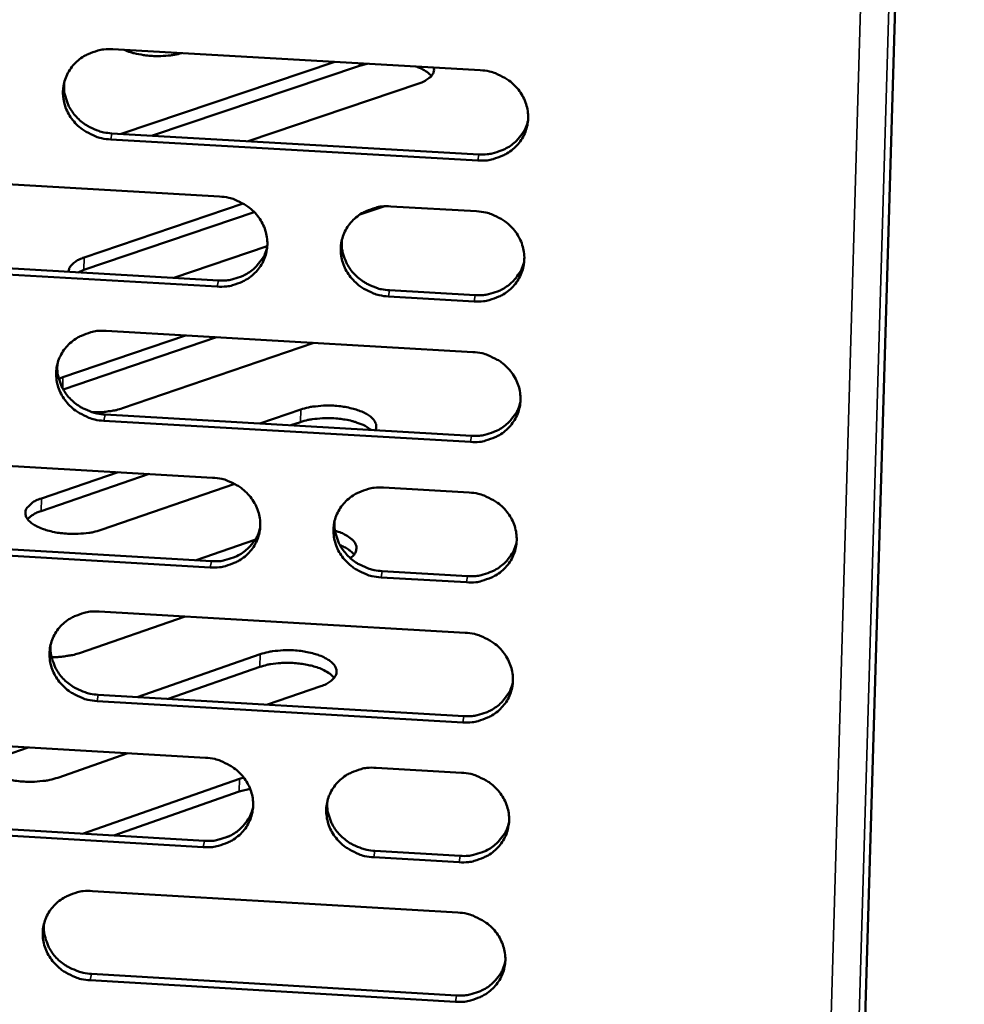
# Model space of a CAD drawing. Units: millimetres. Extents: x 65 to 5843, y 100 to 4100.
# Drawn here: x 5312 to 5353, y 3261 to 3304 of the extents above; entities that cross this region are included whole.
import ezdxf

# ---------------------------------------------------------------- set-up
doc = ezdxf.new("R2010")
doc.units = ezdxf.units.MM
doc.header["$LTSCALE"] = 20
doc.layers.add('Visible (ISO)', color=7, linetype='Continuous', lineweight=50)
doc.layers.add('Visible Narrow (ISO)', color=7, linetype='Continuous', lineweight=35)

msp = doc.modelspace()

# ---------------------------------------------------------------- linework, layer by layer
at = {"layer": 'Visible (ISO)'}
for p, q in [((5352.857, 3406.155), (5347.85, 3236.102)), ((5316.076, 3302.658), (5331.947, 3301.752)), ((5316.433, 3299), (5325.656, 3302.111)), ((5326.726, 3301.943), (5317.779, 3298.923)), ((5327.058, 3302.031), (5326.726, 3301.943)), ((5329.284, 3301.179), (5321.913, 3298.686)), ((5316.028, 3299.023), (5331.885, 3298.115)), ((5331.843, 3297.849), (5315.981, 3298.757)), ((5304.843, 3297.2), (5320.682, 3296.292)), ((5314.836, 3293.654), (5321.707, 3295.985)), ((5322.183, 3295.614), (5314.823, 3293.115)), ((5327.781, 3295.865), (5326.743, 3295.512)), ((5328.082, 3295.867), (5331.784, 3295.655)), ((5322.743, 3294.15), (5318.704, 3292.776)), ((5304.806, 3293.576), (5320.63, 3292.665)), ((5320.584, 3292.397), (5304.755, 3293.308)), ((5314.823, 3293.115), (5314.578, 3293.013)), ((5328.024, 3292.24), (5331.722, 3292.027)), ((5331.68, 3291.759), (5327.98, 3291.972)), ((5315.78, 3290.483), (5331.622, 3289.569)), ((5313.914, 3288.476), (5319.211, 3290.285)), ((5320.554, 3290.207), (5313.929, 3287.944)), ((5324.749, 3289.965), (5316.482, 3287.136)), ((5313.735, 3288.406), (5313.914, 3288.476)), ((5322.424, 3286.478), (5324.189, 3287.085)), ((5331.518, 3285.68), (5315.685, 3286.596)), ((5315.733, 3286.866), (5331.56, 3285.95)), ((5324.175, 3286.542), (5323.765, 3286.401)), ((5304.569, 3285.053), (5320.378, 3284.137)), ((5317.639, 3284.296), (5312.968, 3282.691)), ((5312.981, 3283.235), (5316.295, 3284.374)), ((5321.337, 3283.866), (5315.563, 3281.878)), ((5327.764, 3283.709), (5331.459, 3283.495)), ((5320.281, 3280.257), (5304.481, 3281.176)), ((5304.532, 3281.447), (5320.326, 3280.528)), ((5319.669, 3280.566), (5322.211, 3281.445)), ((5331.356, 3279.613), (5327.662, 3279.827)), ((5327.706, 3280.099), (5331.398, 3279.884)), ((5319.196, 3278.136), (5314.633, 3276.555)), ((5315.485, 3278.353), (5331.297, 3277.431)), ((5317.116, 3274.655), (5322.436, 3276.505)), ((5322.422, 3275.956), (5318.457, 3274.577)), ((5325.052, 3275.126), (5322.755, 3274.326)), ((5315.438, 3274.753), (5331.236, 3273.83)), ((5331.194, 3273.556), (5315.391, 3274.481)), ((5304.295, 3272.952), (5320.075, 3272.027)), ((5312.416, 3272.476), (5311.067, 3272.006)), ((5316.724, 3272.223), (5313.691, 3271.166)), ((5327.447, 3271.595), (5331.135, 3271.379)), ((5314.765, 3268.745), (5321.543, 3271.115)), ((5321.543, 3271.115), (5321.727, 3271.172)), ((5321.529, 3270.564), (5316.106, 3268.666)), ((5322.004, 3270.684), (5321.529, 3270.564)), ((5304.258, 3269.363), (5320.024, 3268.436)), ((5319.978, 3268.161), (5304.208, 3269.088)), ((5321.106, 3268.644), (5320.667, 3268.49)), ((5327.389, 3268.003), (5331.074, 3267.786)), ((5331.032, 3267.511), (5327.346, 3267.728)), ((5315.191, 3266.268), (5330.974, 3265.338)), ((5330.871, 3261.478), (5315.097, 3262.41)), ((5315.145, 3262.686), (5330.913, 3261.754))]:
    msp.add_line(p, q, dxfattribs=at)
at = {"layer": 'Visible (ISO)', "flags": 128}
for points in [[(5315.981, 3298.757, -0.03621), (5315.579, 3298.809, -0.056081), (5315.33, 3298.889, -0.016143), (5314.921, 3299.091, -0.036087), (5314.748, 3299.2, -0.038067), (5314.504, 3299.41, -0.03752), (5314.291, 3299.658, -0.040305), (5314.126, 3299.925, -0.03974), (5314.004, 3300.219, -0.042317), (5313.934, 3300.518, -0.04195), (5313.915, 3300.827, -0.043157), (5313.948, 3301.131, -0.043113), (5314.033, 3301.424, -0.042334), (5314.167, 3301.702, -0.042623), (5314.346, 3301.951, -0.040268), (5314.57, 3302.174, -0.040795), (5314.824, 3302.356, -0.037971), (5315.005, 3302.446, -0.017292), (5315.42, 3302.599, -0.057597), (5315.677, 3302.652, -0.037846), (5316.076, 3302.658)], [(5319.043, 3302.488, -0.015783), (5318.735, 3302.418, -0.029217), (5318.566, 3302.395, -0.003762), (5318.142, 3302.365, -0.015277), (5318.037, 3302.362, -0.014431), (5317.77, 3302.369, -0.014186), (5317.498, 3302.393, -0.016378), (5317.392, 3302.408, -0.004321), (5316.992, 3302.484, -0.031665), (5316.837, 3302.526, -0.016949), (5316.557, 3302.63)], [(5329.832, 3301.5, 0.029972), (5329.706, 3301.621, 0.029972), (5329.566, 3301.725, 0.038618), (5329.369, 3301.834, 0.038618), (5329.158, 3301.911)], [(5329.934, 3301.867, -0.063325), (5329.947, 3301.748, -0.096255), (5329.931, 3301.671, -0.038202), (5329.87, 3301.552, -0.059216), (5329.817, 3301.484, -0.033835), (5329.758, 3301.432, -0.013342), (5329.597, 3301.316, -0.045643), (5329.471, 3301.247, -0.032613), (5329.284, 3301.179)], [(5331.947, 3301.752, -0.036269), (5332.349, 3301.7, -0.05613), (5332.599, 3301.619, -0.016186), (5333.009, 3301.417, -0.036155), (5333.182, 3301.308, -0.038185), (5333.426, 3301.098, -0.037638), (5333.639, 3300.85, -0.040428), (5333.804, 3300.582, -0.039878), (5333.925, 3300.288, -0.042396), (5333.995, 3299.988, -0.042057), (5334.013, 3299.679, -0.043152), (5333.978, 3299.375, -0.043139), (5333.893, 3299.082, -0.042243), (5333.757, 3298.804, -0.042562), (5333.577, 3298.555, -0.040135), (5333.352, 3298.332, -0.040682), (5333.097, 3298.15, -0.03785), (5332.916, 3298.06, -0.017219), (5332.5, 3297.907, -0.05748), (5332.242, 3297.854, -0.037738), (5331.843, 3297.849)], [(5313.972, 3301.234, 0.036031), (5313.963, 3300.906, 0.056945), (5313.996, 3300.701, 0.015799), (5314.109, 3300.34, 0.035955), (5314.175, 3300.188, 0.033722), (5314.322, 3299.948, 0.034253), (5314.496, 3299.733, 0.032233), (5314.705, 3299.537, 0.032666), (5314.935, 3299.371, 0.031364), (5315.08, 3299.292, 0.012595), (5315.459, 3299.128, 0.050271), (5315.674, 3299.065, 0.03148), (5316.028, 3299.023)], [(5331.885, 3298.115, 0.033012), (5332.242, 3298.117, 0.051832), (5332.465, 3298.156, 0.013627), (5332.852, 3298.278, 0.033039), (5333.006, 3298.343, 0.035248), (5333.244, 3298.484, 0.034714), (5333.464, 3298.661, 0.036894), (5333.58, 3298.784, 0.016444), (5333.807, 3299.085, 0.057953), (5333.908, 3299.27, 0.03692), (5334.008, 3299.585)], [(5320.682, 3296.292, -0.036211), (5321.084, 3296.24, -0.056071), (5321.333, 3296.159, -0.016145), (5321.742, 3295.957, -0.036091), (5321.915, 3295.848, -0.038105), (5322.159, 3295.638, -0.037555), (5322.372, 3295.391, -0.040367), (5322.536, 3295.124, -0.039807), (5322.658, 3294.83, -0.042383), (5322.728, 3294.531, -0.042031), (5322.746, 3294.223, -0.0432), (5322.713, 3293.92, -0.043176), (5322.628, 3293.627, -0.04233), (5322.493, 3293.35, -0.042643), (5322.314, 3293.101, -0.040219), (5322.089, 3292.879, -0.040768), (5321.836, 3292.698, -0.037898), (5321.655, 3292.608, -0.017246), (5321.24, 3292.455, -0.05751), (5320.983, 3292.402, -0.037778), (5320.584, 3292.397)], [(5327.98, 3291.972, -0.036205), (5327.579, 3292.024, -0.056054), (5327.329, 3292.105, -0.016139), (5326.92, 3292.306, -0.036086), (5326.747, 3292.415, -0.038128), (5326.504, 3292.625, -0.037571), (5326.291, 3292.873, -0.040398), (5326.126, 3293.139, -0.039831), (5326.005, 3293.433, -0.042406), (5325.935, 3293.732, -0.042047), (5325.917, 3294.04, -0.0432), (5325.951, 3294.343, -0.043168), (5326.036, 3294.636, -0.042308), (5326.171, 3294.914, -0.042612), (5326.35, 3295.162, -0.04019), (5326.575, 3295.385, -0.040728), (5326.829, 3295.566, -0.037879), (5327.01, 3295.657, -0.017231), (5327.426, 3295.809, -0.057496), (5327.683, 3295.862, -0.037762), (5328.082, 3295.867)], [(5331.784, 3295.655, -0.036236), (5332.186, 3295.603, -0.056086), (5332.436, 3295.522, -0.016162), (5332.845, 3295.32, -0.036121), (5333.018, 3295.211, -0.038172), (5333.262, 3295.001, -0.037619), (5333.475, 3294.753, -0.040441), (5333.639, 3294.487, -0.039884), (5333.76, 3294.193, -0.042432), (5333.83, 3293.894, -0.04209), (5333.848, 3293.585, -0.043197), (5333.814, 3293.282, -0.043185), (5333.728, 3292.989, -0.042276), (5333.592, 3292.712, -0.042598), (5333.413, 3292.463, -0.040142), (5333.188, 3292.24, -0.040695), (5332.933, 3292.059, -0.037831), (5332.752, 3291.969, -0.017204), (5332.336, 3291.816, -0.057448), (5332.079, 3291.764, -0.037719), (5331.68, 3291.759)], [(5325.967, 3294.418, 0.035686), (5325.963, 3294.093, 0.056515), (5325.999, 3293.89, 0.015535), (5326.116, 3293.534, 0.035612), (5326.182, 3293.385, 0.033394), (5326.329, 3293.149, 0.033925), (5326.504, 3292.938, 0.031915), (5326.712, 3292.745, 0.03235), (5326.94, 3292.582, 0.031041), (5327.084, 3292.505, 0.012361), (5327.459, 3292.344, 0.049839), (5327.672, 3292.282, 0.031152), (5328.024, 3292.24)], [(5320.63, 3292.665, 0.032711), (5320.983, 3292.667, 0.051448), (5321.204, 3292.705, 0.013406), (5321.586, 3292.824, 0.032739), (5321.738, 3292.887, 0.034939), (5321.975, 3293.026, 0.034404), (5322.194, 3293.198, 0.036571), (5322.308, 3293.318, 0.016193), (5322.536, 3293.614, 0.057551), (5322.637, 3293.796, 0.036595), (5322.74, 3294.105)], [(5314.156, 3293.038, -0.056315), (5314.188, 3293.19, -0.093759), (5314.234, 3293.272, -0.034802), (5314.316, 3293.357, -0.020745), (5314.467, 3293.483, -0.055019), (5314.62, 3293.575, -0.042735), (5314.836, 3293.654)], [(5331.722, 3292.027, 0.033002), (5332.079, 3292.029, 0.051813), (5332.302, 3292.068, 0.013621), (5332.688, 3292.189, 0.033029), (5332.842, 3292.254, 0.035263), (5333.081, 3292.395, 0.034723), (5333.3, 3292.571, 0.03693), (5333.416, 3292.694, 0.016472), (5333.643, 3292.995, 0.058006), (5333.743, 3293.18, 0.036957), (5333.843, 3293.493)], [(5315.685, 3286.596, -0.036145), (5315.285, 3286.648, -0.055993), (5315.036, 3286.729, -0.016096), (5314.627, 3286.93, -0.036019), (5314.455, 3287.039, -0.038042), (5314.211, 3287.248, -0.037482), (5313.998, 3287.495, -0.040329), (5313.834, 3287.761, -0.039752), (5313.712, 3288.054, -0.042388), (5313.642, 3288.352, -0.042015), (5313.623, 3288.661, -0.043248), (5313.656, 3288.963, -0.043204), (5313.741, 3289.255, -0.0424), (5313.875, 3289.532, -0.042697), (5314.053, 3289.78, -0.040282), (5314.277, 3290.002, -0.040821), (5314.53, 3290.183, -0.037933), (5314.711, 3290.273, -0.017263), (5315.125, 3290.425, -0.057533), (5315.382, 3290.478, -0.037807), (5315.78, 3290.483)], [(5331.622, 3289.569, -0.036204), (5332.023, 3289.517, -0.056042), (5332.272, 3289.436, -0.016138), (5332.681, 3289.235, -0.036087), (5332.854, 3289.126, -0.03816), (5333.098, 3288.916, -0.0376), (5333.31, 3288.669, -0.040453), (5333.475, 3288.402, -0.03989), (5333.596, 3288.109, -0.042468), (5333.665, 3287.81, -0.042122), (5333.683, 3287.502, -0.043243), (5333.649, 3287.199, -0.04323), (5333.563, 3286.907, -0.042309), (5333.428, 3286.63, -0.042635), (5333.249, 3286.382, -0.040149), (5333.024, 3286.16, -0.040708), (5332.77, 3285.979, -0.037812), (5332.589, 3285.89, -0.01719), (5332.173, 3285.737, -0.057416), (5331.916, 3285.685, -0.0377), (5331.518, 3285.68)], [(5313.679, 3289.064, 0.035985), (5313.672, 3288.738, 0.056904), (5313.705, 3288.534, 0.015763), (5313.819, 3288.175, 0.035906), (5313.885, 3288.024, 0.03363), (5314.031, 3287.785, 0.034171), (5314.206, 3287.572, 0.032118), (5314.414, 3287.377, 0.032559), (5314.643, 3287.212, 0.031238), (5314.788, 3287.134, 0.012509), (5315.165, 3286.971, 0.050107), (5315.379, 3286.908, 0.031355), (5315.733, 3286.866)], [(5316.482, 3287.136, -0.014868), (5316.229, 3287.061, -0.027965), (5316.091, 3287.034, -0.003317), (5315.887, 3287.005, -0.002862), (5315.65, 3286.976, -0.024124), (5315.48, 3286.964, -0.01382), (5315.182, 3286.965)], [(5324.189, 3287.085, -0.018309), (5324.521, 3287.177, -0.033705), (5324.706, 3287.209, -0.005042), (5325.165, 3287.25, -0.01759), (5325.297, 3287.256, -0.01615), (5325.6, 3287.25, -0.015904), (5325.906, 3287.223, -0.018671), (5326.176, 3287.181, -0.016616), (5326.474, 3287.112, -0.025159), (5326.692, 3287.043, -0.020625), (5326.948, 3286.935, -0.039663), (5327.112, 3286.84, -0.034783), (5327.28, 3286.706, -0.068028), (5327.365, 3286.606, -0.051498), (5327.441, 3286.45, -0.115122), (5327.454, 3286.344, -0.076935), (5327.414, 3286.19)], [(5331.56, 3285.95, 0.032992), (5331.916, 3285.951, 0.051794), (5332.139, 3285.991, 0.013614), (5332.525, 3286.112, 0.033019), (5332.679, 3286.176, 0.035278), (5332.917, 3286.317, 0.034732), (5333.137, 3286.493, 0.036966), (5333.252, 3286.615, 0.016499), (5333.479, 3286.916, 0.058058), (5333.579, 3287.1, 0.036993), (5333.679, 3287.414)], [(5327.226, 3286.201, 0.024859), (5327.008, 3286.353, 0.046538), (5326.881, 3286.418, 0.008996), (5326.54, 3286.545, 0.023526), (5326.406, 3286.584, 0.016115), (5326.114, 3286.647, 0.01788), (5325.847, 3286.686, 0.015579), (5325.549, 3286.709, 0.015714), (5325.253, 3286.714, 0.017283), (5325.126, 3286.707, 0.004846), (5324.678, 3286.664, 0.033142), (5324.499, 3286.633, 0.017957), (5324.175, 3286.542)], [(5320.378, 3284.137, -0.036146), (5320.779, 3284.085, -0.055983), (5321.027, 3284.004, -0.016098), (5321.436, 3283.803, -0.036023), (5321.608, 3283.694, -0.03808), (5321.852, 3283.485, -0.037518), (5322.064, 3283.238, -0.040391), (5322.229, 3282.972, -0.039819), (5322.35, 3282.679, -0.042455), (5322.42, 3282.382, -0.042096), (5322.438, 3282.074, -0.04329), (5322.405, 3281.772, -0.043267), (5322.32, 3281.48, -0.042396), (5322.185, 3281.204, -0.042716), (5322.007, 3280.957, -0.040232), (5321.783, 3280.735, -0.040793), (5321.529, 3280.555, -0.03786), (5321.349, 3280.466, -0.017217), (5320.934, 3280.314, -0.057446), (5320.678, 3280.261, -0.037739), (5320.281, 3280.257)], [(5327.662, 3279.827, -0.036141), (5327.262, 3279.88, -0.055966), (5327.013, 3279.96, -0.016092), (5326.604, 3280.162, -0.036019), (5326.432, 3280.27, -0.038103), (5326.189, 3280.479, -0.037533), (5325.976, 3280.726, -0.040422), (5325.812, 3280.992, -0.039843), (5325.691, 3281.285, -0.042478), (5325.621, 3281.582, -0.042111), (5325.603, 3281.89, -0.043291), (5325.637, 3282.192, -0.043259), (5325.722, 3282.484, -0.042374), (5325.857, 3282.76, -0.042685), (5326.035, 3283.007, -0.040203), (5326.26, 3283.229, -0.040753), (5326.514, 3283.41, -0.037841), (5326.694, 3283.499, -0.017202), (5327.109, 3283.652, -0.057432), (5327.366, 3283.704, -0.037723), (5327.764, 3283.709)], [(5315.563, 3281.878, -0.018515), (5315.224, 3281.783, -0.033999), (5315.035, 3281.751, -0.005156), (5314.569, 3281.71, -0.017777), (5314.433, 3281.704, -0.01648), (5314.126, 3281.711, -0.016149), (5313.814, 3281.74, -0.019238), (5313.543, 3281.784, -0.017008), (5313.241, 3281.856, -0.026261), (5313.024, 3281.928, -0.021489), (5312.768, 3282.04, -0.041954), (5312.605, 3282.139, -0.037635), (5312.443, 3282.276, -0.071786), (5312.347, 3282.401, -0.077952), (5312.297, 3282.538, -0.093539), (5312.296, 3282.672, -0.090135), (5312.344, 3282.803, -0.059969), (5312.407, 3282.883, -0.025807), (5312.58, 3283.043, -0.061047), (5312.749, 3283.151, -0.049501), (5312.981, 3283.235)], [(5331.459, 3283.495, -0.036171), (5331.86, 3283.442, -0.055998), (5332.109, 3283.362, -0.016115), (5332.518, 3283.16, -0.036054), (5332.691, 3283.052, -0.038147), (5332.934, 3282.842, -0.037581), (5333.146, 3282.595, -0.040465), (5333.311, 3282.329, -0.039896), (5333.432, 3282.036, -0.042504), (5333.501, 3281.738, -0.042154), (5333.519, 3281.43, -0.043288), (5333.485, 3281.128, -0.043275), (5333.399, 3280.837, -0.042342), (5333.264, 3280.56, -0.042671), (5333.085, 3280.313, -0.040155), (5332.86, 3280.091, -0.04072), (5332.606, 3279.911, -0.037793), (5332.426, 3279.822, -0.017175), (5332.01, 3279.67, -0.057384), (5331.754, 3279.617, -0.03768), (5331.356, 3279.613)], [(5312.968, 3282.691, 0.036694), (5312.789, 3282.625, 0.036694), (5312.622, 3282.533, 0.029243), (5312.5, 3282.444, 0.029243), (5312.389, 3282.34)], [(5320.326, 3280.528, 0.032696), (5320.678, 3280.529, 0.051416), (5320.899, 3280.567, 0.013397), (5321.281, 3280.686, 0.032723), (5321.433, 3280.749, 0.034974), (5321.669, 3280.887, 0.034427), (5321.887, 3281.059, 0.036646), (5322.002, 3281.178, 0.016251), (5322.229, 3281.474, 0.057662), (5322.33, 3281.655, 0.036673), (5322.432, 3281.963)], [(5325.653, 3282.264, 0.035644), (5325.65, 3281.941, 0.056479), (5325.686, 3281.74, 0.015504), (5325.803, 3281.386, 0.035567), (5325.87, 3281.237, 0.033306), (5326.017, 3281.003, 0.033848), (5326.191, 3280.793, 0.031805), (5326.399, 3280.601, 0.032248), (5326.626, 3280.439, 0.03092), (5326.769, 3280.363, 0.01228), (5327.144, 3280.202, 0.049682), (5327.356, 3280.141, 0.031034), (5327.706, 3280.099)], [(5325.667, 3281.841, -0.035062), (5325.941, 3281.754, -0.047312), (5326.13, 3281.656, -0.015549), (5326.36, 3281.499, -0.037044), (5326.449, 3281.423, -0.070533), (5326.543, 3281.299, -0.076032), (5326.594, 3281.163, -0.092289), (5326.596, 3281.07, -0.049313), (5326.551, 3280.902, -0.100687), (5326.471, 3280.774, -0.083313), (5326.325, 3280.664)], [(5326.49, 3280.812, 0.029779), (5326.376, 3280.929, 0.029779), (5326.248, 3281.032, 0.037701), (5326.071, 3281.139, 0.037701), (5325.88, 3281.219)], [(5331.398, 3279.884, 0.032982), (5331.753, 3279.886, 0.051774), (5331.977, 3279.925, 0.013607), (5332.362, 3280.045, 0.033009), (5332.516, 3280.11, 0.035293), (5332.754, 3280.25, 0.03474), (5332.974, 3280.426, 0.037001), (5333.089, 3280.548, 0.016526), (5333.315, 3280.848, 0.05811), (5333.415, 3281.032, 0.037029), (5333.515, 3281.345)], [(5315.391, 3274.481, -0.036081), (5314.991, 3274.533, -0.055905), (5314.743, 3274.613, -0.01605), (5314.334, 3274.814, -0.035952), (5314.162, 3274.923, -0.038017), (5313.919, 3275.131, -0.037444), (5313.707, 3275.378, -0.040353), (5313.543, 3275.643, -0.039764), (5313.421, 3275.935, -0.04246), (5313.351, 3276.232, -0.042079), (5313.332, 3276.539, -0.043339), (5313.365, 3276.84, -0.043294), (5313.45, 3277.131, -0.042467), (5313.584, 3277.407, -0.04277), (5313.762, 3277.654, -0.040295), (5313.985, 3277.875, -0.040846), (5314.238, 3278.055, -0.037895), (5314.418, 3278.144, -0.017234), (5314.832, 3278.296, -0.057469), (5315.088, 3278.348, -0.037769), (5315.485, 3278.353)], [(5331.297, 3277.431, -0.036139), (5331.698, 3277.379, -0.055955), (5331.947, 3277.298, -0.016091), (5332.355, 3277.097, -0.03602), (5332.528, 3276.989, -0.038135), (5332.771, 3276.78, -0.037562), (5332.983, 3276.533, -0.040477), (5333.147, 3276.267, -0.039902), (5333.268, 3275.975, -0.04254), (5333.337, 3275.677, -0.042187), (5333.355, 3275.37, -0.043334), (5333.321, 3275.069, -0.043321), (5333.236, 3274.777, -0.042375), (5333.1, 3274.502, -0.042708), (5332.921, 3274.255, -0.040161), (5332.697, 3274.034, -0.040733), (5332.443, 3273.854, -0.037774), (5332.263, 3273.765, -0.01716), (5331.848, 3273.613, -0.057352), (5331.591, 3273.561, -0.037661), (5331.194, 3273.556)], [(5313.388, 3276.939, 0.03594), (5313.381, 3276.614, 0.056864), (5313.415, 3276.411, 0.015729), (5313.53, 3276.055, 0.035858), (5313.596, 3275.905, 0.033538), (5313.742, 3275.667, 0.03409), (5313.916, 3275.456, 0.032004), (5314.125, 3275.262, 0.032453), (5314.353, 3275.098, 0.031114), (5314.497, 3275.02, 0.012424), (5314.873, 3274.858, 0.049945), (5315.086, 3274.796, 0.031233), (5315.438, 3274.753)], [(5314.633, 3276.555, -0.014145), (5314.396, 3276.484, -0.026691), (5314.268, 3276.457, -0.002998), (5314.078, 3276.428, -0.002593), (5313.858, 3276.397, -0.023073), (5313.7, 3276.383, -0.013161), (5313.422, 3276.379)], [(5322.436, 3276.505, -0.018668), (5322.776, 3276.6, -0.034262), (5322.965, 3276.633, -0.005231), (5323.434, 3276.675, -0.017925), (5323.571, 3276.681, -0.016544), (5323.88, 3276.673, -0.016245), (5324.193, 3276.645, -0.019241), (5324.467, 3276.6, -0.017057), (5324.771, 3276.527, -0.026133), (5324.991, 3276.454, -0.021429), (5325.249, 3276.34, -0.041489), (5325.415, 3276.241, -0.037025), (5325.58, 3276.102, -0.070721), (5325.678, 3275.975, -0.076421), (5325.731, 3275.835, -0.093053), (5325.735, 3275.699, -0.09009), (5325.688, 3275.567, -0.06105), (5325.626, 3275.485, -0.026353), (5325.454, 3275.322, -0.061957), (5325.285, 3275.212, -0.050325), (5325.052, 3275.126)], [(5325.628, 3275.479, 0.030146), (5325.478, 3275.635, 0.055743), (5325.383, 3275.704, 0.012637), (5325.126, 3275.843, 0.028251), (5325.007, 3275.895, 0.017201), (5324.753, 3275.98, 0.019992), (5324.53, 3276.036, 0.015014), (5324.252, 3276.086, 0.016145), (5323.99, 3276.116, 0.014867), (5323.711, 3276.131, 0.014766), (5323.43, 3276.13, 0.0166), (5323.317, 3276.122, 0.004414), (5322.893, 3276.075, 0.03184), (5322.725, 3276.044, 0.017167), (5322.422, 3275.956)], [(5331.236, 3273.83, 0.032971), (5331.591, 3273.831, 0.051754), (5331.815, 3273.87, 0.0136), (5332.2, 3273.99, 0.032998), (5332.353, 3274.055, 0.035307), (5332.591, 3274.195, 0.034749), (5332.81, 3274.37, 0.037035), (5332.925, 3274.492, 0.016553), (5333.152, 3274.792, 0.058161), (5333.252, 3274.975, 0.037065), (5333.351, 3275.288)], [(5313.691, 3271.166, -0.018707), (5313.349, 3271.069, -0.034289), (5313.157, 3271.036, -0.005252), (5312.686, 3270.993, -0.017968), (5312.548, 3270.987, -0.016666), (5312.238, 3270.995, -0.016337), (5311.923, 3271.024, -0.019424), (5311.648, 3271.069, -0.017208), (5311.343, 3271.142, -0.026427), (5311.123, 3271.215, -0.021715), (5310.865, 3271.33, -0.041956), (5310.699, 3271.431, -0.037658), (5310.535, 3271.571, -0.071137), (5310.438, 3271.699, -0.076836), (5310.386, 3271.839, -0.092321), (5310.384, 3271.977, -0.089266), (5310.432, 3272.11, -0.060079), (5310.495, 3272.193, -0.02599), (5310.669, 3272.357, -0.061516), (5310.838, 3272.467, -0.049787), (5311.073, 3272.554)], [(5320.075, 3272.027, -0.036082), (5320.475, 3271.975, -0.055895), (5320.723, 3271.894, -0.016051), (5321.131, 3271.693, -0.035956), (5321.303, 3271.585, -0.038054), (5321.546, 3271.377, -0.03748), (5321.758, 3271.13, -0.040415), (5321.922, 3270.865, -0.039831), (5322.043, 3270.573, -0.042526), (5322.113, 3270.277, -0.04216), (5322.131, 3269.97, -0.043381), (5322.098, 3269.669, -0.043357), (5322.013, 3269.379, -0.042462), (5321.879, 3269.104, -0.042788), (5321.701, 3268.858, -0.040245), (5321.477, 3268.637, -0.040818), (5321.224, 3268.458, -0.037822), (5321.044, 3268.369, -0.017188), (5320.63, 3268.218, -0.057382), (5320.375, 3268.166, -0.037701), (5319.978, 3268.161)], [(5327.346, 3267.728, -0.036076), (5326.946, 3267.78, -0.055878), (5326.698, 3267.861, -0.016045), (5326.29, 3268.062, -0.035951), (5326.118, 3268.17, -0.038078), (5325.875, 3268.378, -0.037495), (5325.663, 3268.625, -0.040446), (5325.499, 3268.89, -0.039854), (5325.378, 3269.181, -0.042549), (5325.309, 3269.478, -0.042176), (5325.29, 3269.785, -0.043382), (5325.324, 3270.085, -0.04335), (5325.409, 3270.376, -0.04244), (5325.544, 3270.651, -0.042758), (5325.722, 3270.898, -0.040216), (5325.946, 3271.119, -0.040778), (5326.199, 3271.298, -0.037803), (5326.379, 3271.387, -0.017173), (5326.793, 3271.539, -0.057369), (5327.05, 3271.591, -0.037685), (5327.447, 3271.595)], [(5331.135, 3271.379, -0.036107), (5331.536, 3271.327, -0.055911), (5331.784, 3271.246, -0.016068), (5332.193, 3271.045, -0.035986), (5332.365, 3270.937, -0.038122), (5332.608, 3270.728, -0.037543), (5332.819, 3270.481, -0.040489), (5332.983, 3270.217, -0.039908), (5333.104, 3269.925, -0.042576), (5333.173, 3269.628, -0.042219), (5333.191, 3269.321, -0.043379), (5333.157, 3269.02, -0.043366), (5333.072, 3268.729, -0.042408), (5332.937, 3268.454, -0.042744), (5332.758, 3268.208, -0.040168), (5332.534, 3267.987, -0.040745), (5332.28, 3267.808, -0.037756), (5332.1, 3267.719, -0.017146), (5331.686, 3267.568, -0.05732), (5331.429, 3267.516, -0.037642), (5331.032, 3267.511)], [(5325.339, 3270.156, 0.035604), (5325.338, 3269.834, 0.056445), (5325.374, 3269.634, 0.015473), (5325.492, 3269.282, 0.035524), (5325.559, 3269.135, 0.03322), (5325.705, 3268.901, 0.033772), (5325.879, 3268.693, 0.031697), (5326.087, 3268.502, 0.032148), (5326.314, 3268.342, 0.030801), (5326.456, 3268.266, 0.012199), (5326.829, 3268.106, 0.049526), (5327.04, 3268.045, 0.030917), (5327.389, 3268.003)], [(5320.024, 3268.436, 0.032679), (5320.375, 3268.437, 0.051381), (5320.596, 3268.475, 0.013386), (5320.977, 3268.593, 0.032707), (5321.129, 3268.655, 0.035006), (5321.364, 3268.793, 0.034447), (5321.583, 3268.964, 0.03672), (5321.697, 3269.083, 0.016307), (5321.923, 3269.378, 0.05777), (5322.024, 3269.558, 0.036748), (5322.126, 3269.866)], [(5331.074, 3267.786, 0.03296), (5331.429, 3267.787, 0.051733), (5331.653, 3267.826, 0.013592), (5332.037, 3267.946, 0.032987), (5332.191, 3268.01, 0.03532), (5332.428, 3268.15, 0.034756), (5332.648, 3268.325, 0.03707), (5332.763, 3268.447, 0.016579), (5332.989, 3268.746, 0.058212), (5333.088, 3268.93, 0.0371), (5333.187, 3269.242)], [(5315.097, 3262.41, -0.036016), (5314.698, 3262.462, -0.055818), (5314.45, 3262.543, -0.016003), (5314.043, 3262.743, -0.035885), (5313.871, 3262.851, -0.037991), (5313.629, 3263.059, -0.037407), (5313.417, 3263.305, -0.040377), (5313.253, 3263.569, -0.039775), (5313.131, 3263.86, -0.042531), (5313.061, 3264.156, -0.042144), (5313.043, 3264.462, -0.043429), (5313.075, 3264.762, -0.043385), (5313.16, 3265.052, -0.042533), (5313.294, 3265.327, -0.042843), (5313.471, 3265.572, -0.040308), (5313.694, 3265.793, -0.040871), (5313.947, 3265.972, -0.037857), (5314.126, 3266.061, -0.017205), (5314.539, 3266.211, -0.057405), (5314.795, 3266.263, -0.03773), (5315.191, 3266.268)], [(5330.974, 3265.338, -0.036075), (5331.374, 3265.286, -0.055867), (5331.622, 3265.205, -0.016045), (5332.03, 3265.004, -0.035952), (5332.202, 3264.896, -0.038109), (5332.445, 3264.688, -0.037525), (5332.656, 3264.442, -0.040501), (5332.82, 3264.177, -0.039914), (5332.941, 3263.886, -0.042612), (5333.01, 3263.589, -0.042252), (5333.028, 3263.283, -0.043424), (5332.994, 3262.983, -0.043412), (5332.909, 3262.693, -0.042441), (5332.774, 3262.418, -0.04278), (5332.595, 3262.172, -0.040174), (5332.371, 3261.952, -0.040757), (5332.118, 3261.773, -0.037737), (5331.938, 3261.684, -0.017131), (5331.524, 3261.534, -0.057288), (5331.268, 3261.482, -0.037623), (5330.871, 3261.478)], [(5313.098, 3264.858, 0.035895), (5313.092, 3264.536, 0.056825), (5313.127, 3264.334, 0.015695), (5313.242, 3263.98, 0.03581), (5313.308, 3263.83, 0.033448), (5313.454, 3263.595, 0.034011), (5313.628, 3263.384, 0.031892), (5313.836, 3263.191, 0.032349), (5314.063, 3263.029, 0.030991), (5314.207, 3262.952, 0.01234), (5314.582, 3262.79, 0.049785), (5314.794, 3262.729, 0.031112), (5315.145, 3262.686)], [(5330.913, 3261.754, 0.032949), (5331.268, 3261.755, 0.051712), (5331.491, 3261.794, 0.013585), (5331.875, 3261.914, 0.032975), (5332.029, 3261.978, 0.035334), (5332.266, 3262.117, 0.034763), (5332.485, 3262.292, 0.037104), (5332.6, 3262.414, 0.016606), (5332.826, 3262.712, 0.058263), (5332.925, 3262.895, 0.037135), (5333.024, 3263.207)]]:
    msp.add_lwpolyline(points, format="xyb", dxfattribs=at)
at = {"layer": 'Visible Narrow (ISO)'}
for p, q in [((5352.598, 3406.51), (5347.441, 3231.112)), ((5346.233, 3231.137), (5351.331, 3405.634)), ((5326.729, 3302.05), (5326.726, 3301.943)), ((5315.981, 3298.757), (5316.028, 3299.023)), ((5331.843, 3297.849), (5331.885, 3298.115)), ((5314.836, 3293.654), (5314.823, 3293.115)), ((5320.584, 3292.397), (5320.63, 3292.665)), ((5327.98, 3291.972), (5328.024, 3292.24)), ((5331.68, 3291.759), (5331.722, 3292.027)), ((5313.914, 3288.476), (5313.903, 3287.991)), ((5324.189, 3287.085), (5324.175, 3286.542)), ((5315.685, 3286.596), (5315.733, 3286.866)), ((5331.518, 3285.68), (5331.56, 3285.95)), ((5312.981, 3283.235), (5312.968, 3282.691)), ((5320.281, 3280.257), (5320.326, 3280.528)), ((5327.662, 3279.827), (5327.706, 3280.099)), ((5331.356, 3279.613), (5331.398, 3279.884)), ((5322.436, 3276.505), (5322.422, 3275.956)), ((5315.391, 3274.481), (5315.438, 3274.753)), ((5331.194, 3273.556), (5331.236, 3273.83)), ((5321.543, 3271.115), (5321.529, 3270.564)), ((5319.978, 3268.161), (5320.024, 3268.436)), ((5327.346, 3267.728), (5327.389, 3268.003)), ((5331.032, 3267.511), (5331.074, 3267.786)), ((5315.097, 3262.41), (5315.145, 3262.686)), ((5330.871, 3261.478), (5330.913, 3261.754))]:
    msp.add_line(p, q, dxfattribs=at)

doc.saveas('drawing.dxf')
